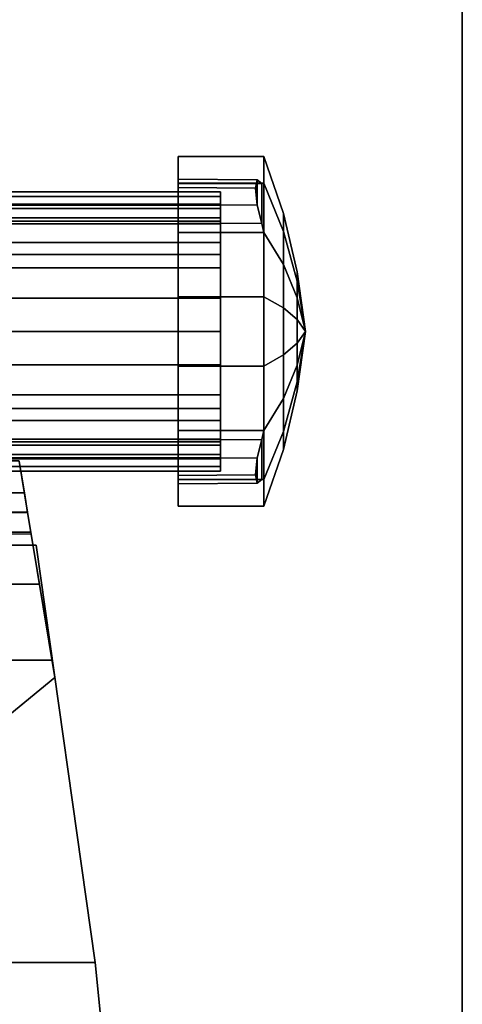
# Model space of a CAD drawing. Units: inches. Extents: x 250.4 to 348.3, y 251.9 to 349.6.
# Drawn here: x 346 to 348, y 341.5 to 346.1 of the extents above; entities that cross this region are included whole.
import ezdxf

# ---------------------------------------------------------------- set-up
doc = ezdxf.new("R2010")
doc.units = ezdxf.units.IN
doc.header["$MEASUREMENT"] = 0
for name, color, linetype in [('DESK-BEAM', 3, 'Continuous'), ('DESK-BEAMENDCAP', 3, 'Continuous'), ('DESK-SUPPORT', 3, 'Continuous'), ('WKSURF', 6, 'Continuous')]:
    doc.layers.add(name, color=color, linetype=linetype)

# ---------------------------------------------------------------- blocks, each defined once
blk = doc.blocks.new('PWEB9LT')
at = {"layer": 'WKSURF'}
for points in [[(0.06, -30.88, 27.82), (0.06, -1, 27.82), (95.94, -1, 27.82), (95.94, -30.88, 27.82)], [(95.94, -30.88, 29), (95.94, -1, 29), (0.06, -1, 29), (0.06, -30.88, 29)], [(95.94, -30.88, 29), (95.94, -30.88, 27.82), (95.94, -1, 27.82), (95.94, -1, 29)]]:
    blk.add_3dface(points, dxfattribs=at)
blk = doc.blocks.new('PBP9T')
at = {"layer": 'DESK-BEAM'}
for points in [[(1.1812, -3.7822, 26.0687), (1.1812, -3.7197, 26.1312), (94.8188, -3.7197, 26.1312), (94.8188, -3.7822, 26.0687)], [(1.1812, -3.7197, 26.1312), (1.1812, -3.7416, 26.2048), (94.8188, -3.7416, 26.2048), (94.8188, -3.7197, 26.1312)], [(1.1812, -3.7416, 27.2293), (1.1812, -3.7197, 27.3029), (94.8188, -3.7197, 27.3029), (94.8188, -3.7416, 27.2293)], [(1.1812, -3.7197, 27.3029), (1.1812, -3.7822, 27.3654), (94.8188, -3.7822, 27.3654), (94.8188, -3.7197, 27.3029)], [(1.1812, -3.7416, 26.2048), (1.1812, -3.8405, 26.3037), (94.8188, -3.8405, 26.3037), (94.8188, -3.7416, 26.2048)], [(1.1812, -3.8405, 27.1304), (1.1812, -3.7416, 27.2293), (94.8188, -3.7416, 27.2293), (94.8188, -3.8405, 27.1304)], [(1.1812, -3.7982, 26.562), (1.1812, -3.7775, 26.717), (94.8188, -3.7775, 26.717), (94.8188, -3.7982, 26.562)], [(1.1812, -3.7775, 26.717), (1.1812, -3.7982, 26.8721), (94.8188, -3.7982, 26.8721), (94.8188, -3.7775, 26.717)], [(1.1812, -3.8558, 26.0907), (1.1812, -3.7822, 26.0687), (94.8188, -3.7822, 26.0687), (94.8188, -3.8558, 26.0907)], [(1.1812, -3.7822, 27.3654), (1.1812, -3.8558, 27.3434), (94.8188, -3.8558, 27.3434), (94.8188, -3.7822, 27.3654)], [(1.1812, -3.8562, 26.4224), (1.1812, -3.7982, 26.562), (94.8188, -3.7982, 26.562), (94.8188, -3.8562, 26.4224)], [(1.1812, -3.7982, 26.8721), (1.1812, -3.8562, 27.0117), (94.8188, -3.8562, 27.0117), (94.8188, -3.7982, 26.8721)], [(1.1812, -3.8405, 26.3037), (1.1812, -3.8685, 26.3604), (94.8188, -3.8685, 26.3604), (94.8188, -3.8405, 26.3037)], [(1.1812, -3.8685, 27.0737), (1.1812, -3.8405, 27.1304), (94.8188, -3.8405, 27.1304), (94.8188, -3.8685, 27.0737)], [(1.1812, -3.9546, 26.1896), (1.1812, -3.8558, 26.0907), (94.8188, -3.8558, 26.0907), (94.8188, -3.9546, 26.1896)], [(1.1812, -3.8558, 27.3434), (1.1812, -3.9546, 27.2445), (94.8188, -3.9546, 27.2445), (94.8188, -3.8558, 27.3434)], [(1.1812, -3.8685, 26.3604), (1.1812, -3.8562, 26.4224), (94.8188, -3.8562, 26.4224), (94.8188, -3.8685, 26.3604)], [(1.1812, -3.8562, 27.0117), (1.1812, -3.8685, 27.0737), (94.8188, -3.8685, 27.0737), (94.8188, -3.8562, 27.0117)], [(1.1812, -4.0113, 26.2175), (1.1812, -3.9546, 26.1896), (94.8188, -3.9546, 26.1896), (94.8188, -4.0113, 26.2175)], [(1.1812, -3.9546, 27.2445), (1.1812, -4.0113, 27.2166), (94.8188, -4.0113, 27.2166), (94.8188, -3.9546, 27.2445)], [(1.1812, -4.0734, 26.2053), (1.1812, -4.0113, 26.2175), (94.8188, -4.0113, 26.2175), (94.8188, -4.0734, 26.2053)], [(1.1812, -4.0113, 27.2166), (1.1812, -4.0734, 27.2288), (94.8188, -4.0734, 27.2288), (94.8188, -4.0113, 27.2166)], [(1.1812, -4.2129, 26.1472), (1.1812, -4.0734, 26.2053), (94.8188, -4.0734, 26.2053), (94.8188, -4.2129, 26.1472)], [(1.1812, -4.0734, 27.2288), (1.1812, -4.2129, 27.2869), (94.8188, -4.2129, 27.2869), (94.8188, -4.0734, 27.2288)], [(1.1812, -4.368, 26.1265), (1.1812, -4.2129, 26.1472), (94.8188, -4.2129, 26.1472), (94.8188, -4.368, 26.1265)], [(1.1812, -4.2129, 27.2869), (1.1812, -4.368, 27.3076), (94.8188, -4.368, 27.3076), (94.8188, -4.2129, 27.2869)], [(1.1812, -4.5231, 26.1472), (1.1812, -4.368, 26.1265), (94.8188, -4.368, 26.1265), (94.8188, -4.5231, 26.1472)], [(1.1812, -4.368, 27.3076), (1.1812, -4.5231, 27.2869), (94.8188, -4.5231, 27.2869), (94.8188, -4.368, 27.3076)], [(1.1812, -4.6626, 26.2053), (1.1812, -4.5231, 26.1472), (94.8188, -4.5231, 26.1472), (94.8188, -4.6626, 26.2053)], [(1.1812, -4.5231, 27.2869), (1.1812, -4.6626, 27.2288), (94.8188, -4.6626, 27.2288), (94.8188, -4.5231, 27.2869)], [(1.1812, -4.7247, 26.2175), (1.1812, -4.6626, 26.2053), (94.8188, -4.6626, 26.2053), (94.8188, -4.7247, 26.2175)], [(1.1812, -4.6626, 27.2288), (1.1812, -4.7247, 27.2166), (94.8188, -4.7247, 27.2166), (94.8188, -4.6626, 27.2288)], [(1.1812, -4.7814, 26.1896), (1.1812, -4.7247, 26.2175), (94.8188, -4.7247, 26.2175), (94.8188, -4.7814, 26.1896)], [(1.1812, -4.7247, 27.2166), (1.1812, -4.7814, 27.2445), (94.8188, -4.7814, 27.2445), (94.8188, -4.7247, 27.2166)], [(1.1812, -4.8802, 26.0907), (1.1812, -4.7814, 26.1896), (94.8188, -4.7814, 26.1896), (94.8188, -4.8802, 26.0907)], [(1.1812, -4.7814, 27.2445), (1.1812, -4.8802, 27.3434), (94.8188, -4.8802, 27.3434), (94.8188, -4.7814, 27.2445)], [(1.1812, -4.8798, 26.4224), (1.1812, -4.8675, 26.3604), (94.8188, -4.8675, 26.3604), (94.8188, -4.8798, 26.4224)], [(1.1812, -4.8675, 26.3604), (1.1812, -4.8955, 26.3037), (94.8188, -4.8955, 26.3037), (94.8188, -4.8675, 26.3604)], [(1.1812, -4.8955, 27.1304), (1.1812, -4.8675, 27.0737), (94.8188, -4.8675, 27.0737), (94.8188, -4.8955, 27.1304)], [(1.1812, -4.8675, 27.0737), (1.1812, -4.8798, 27.0117), (94.8188, -4.8798, 27.0117), (94.8188, -4.8675, 27.0737)], [(1.1812, -4.9378, 26.562), (1.1812, -4.8798, 26.4224), (94.8188, -4.8798, 26.4224), (94.8188, -4.9378, 26.562)], [(1.1812, -4.8798, 27.0117), (1.1812, -4.9378, 26.8721), (94.8188, -4.9378, 26.8721), (94.8188, -4.8798, 27.0117)], [(1.1812, -4.9538, 26.0687), (1.1812, -4.8802, 26.0907), (94.8188, -4.8802, 26.0907), (94.8188, -4.9538, 26.0687)], [(1.1812, -4.8802, 27.3434), (1.1812, -4.9538, 27.3654), (94.8188, -4.9538, 27.3654), (94.8188, -4.8802, 27.3434)], [(1.1812, -4.8955, 26.3037), (1.1812, -4.9944, 26.2048), (94.8188, -4.9944, 26.2048), (94.8188, -4.8955, 26.3037)], [(1.1812, -4.9944, 27.2293), (1.1812, -4.8955, 27.1304), (94.8188, -4.8955, 27.1304), (94.8188, -4.9944, 27.2293)], [(1.1812, -4.9378, 26.8721), (1.1812, -4.9585, 26.717), (94.8188, -4.9585, 26.717), (94.8188, -4.9378, 26.8721)], [(1.1812, -4.9585, 26.717), (1.1812, -4.9378, 26.562), (94.8188, -4.9378, 26.562), (94.8188, -4.9585, 26.717)], [(1.1812, -5.0163, 26.1312), (1.1812, -4.9538, 26.0687), (94.8188, -4.9538, 26.0687), (94.8188, -5.0163, 26.1312)], [(1.1812, -4.9538, 27.3654), (1.1812, -5.0163, 27.3029), (94.8188, -5.0163, 27.3029), (94.8188, -4.9538, 27.3654)], [(1.1812, -4.9944, 26.2048), (1.1812, -5.0163, 26.1312), (94.8188, -5.0163, 26.1312), (94.8188, -4.9944, 26.2048)], [(1.1812, -5.0163, 27.3029), (1.1812, -4.9944, 27.2293), (94.8188, -4.9944, 27.2293), (94.8188, -5.0163, 27.3029)]]:
    blk.add_3dface(points, dxfattribs=at)
at = {"layer": 'DESK-BEAMENDCAP'}
for points in [[(95.0188, -3.6808, 27.1767), (95.0188, -3.5572, 26.8785), (94.622, -3.5572, 26.8785), (94.622, -3.6808, 27.1767)], [(95.0188, -3.5572, 26.5557), (95.0188, -3.6808, 26.2575), (94.622, -3.6808, 26.2575), (94.622, -3.5572, 26.5557)], [(95.0188, -3.5572, 26.8785), (95.0188, -3.5572, 26.5557), (94.622, -3.5572, 26.5557), (94.622, -3.5572, 26.8785)], [(95.1099, -3.9043, 27.0272), (95.1099, -3.8209, 26.826), (95.0188, -3.5572, 26.8785), (95.0188, -3.6808, 27.1767)], [(95.1099, -3.8209, 26.6082), (95.1099, -3.9043, 26.407), (95.0188, -3.6808, 26.2575), (95.0188, -3.5572, 26.5557)], [(95.1099, -3.8209, 26.826), (95.1099, -3.8209, 26.6082), (95.0188, -3.5572, 26.5557), (95.0188, -3.5572, 26.8785)], [(94.622, -3.6616, 26.1286), (94.9889, -3.6647, 26.1317), (94.9806, -3.7038, 26.0529), (94.622, -3.6999, 26.049)], [(94.622, -3.6814, 26.2147), (95.0102, -3.6822, 26.2156), (94.9889, -3.6647, 26.1317), (94.622, -3.6616, 26.1286)], [(94.622, -3.6616, 27.3056), (94.9889, -3.6647, 27.3025), (95.0102, -3.6822, 27.2186), (94.622, -3.6814, 27.2195)], [(94.622, -3.6999, 27.3852), (94.9806, -3.7038, 27.3813), (94.9889, -3.6647, 27.3025), (94.622, -3.6616, 27.3056)], [(95.0102, -3.6822, 26.2156), (94.622, -3.6814, 26.2147), (94.622, -3.6808, 26.2575), (95.0188, -3.6808, 26.2575)], [(95.0188, -3.6808, 27.1767), (94.622, -3.6808, 27.1767), (94.622, -3.6814, 27.2195), (95.0102, -3.6822, 27.2186)], [(94.9889, -3.6647, 26.1317), (94.9889, -3.7826, 26.0138), (94.9806, -3.7038, 26.0529), (94.9889, -3.6647, 26.1317)], [(94.9889, -3.7826, 27.4204), (94.9889, -3.6647, 27.3025), (94.9806, -3.7038, 27.3813), (94.9889, -3.7826, 27.4204)], [(94.9889, -3.6647, 26.1317), (95.0102, -3.6822, 26.2156), (95.0102, -3.8665, 26.0313), (94.9889, -3.7826, 26.0138)], [(94.9889, -3.7826, 27.4204), (95.0102, -3.8665, 27.4029), (95.0102, -3.6822, 27.2186), (94.9889, -3.6647, 27.3025)], [(95.0102, -3.6822, 26.2156), (95.0188, -3.6808, 26.2575), (95.0188, -3.9084, 26.0299), (95.0102, -3.8665, 26.0313)], [(95.0102, -3.8665, 27.4029), (95.0188, -3.9084, 27.4043), (95.0188, -3.6808, 27.1767), (95.0102, -3.6822, 27.2186)], [(95.1099, -3.9043, 26.407), (95.1099, -4.0579, 26.2534), (95.0188, -3.9084, 26.0299), (95.0188, -3.6808, 26.2575)], [(95.1099, -4.0579, 27.1808), (95.1099, -3.9043, 27.0272), (95.0188, -3.6808, 27.1767), (95.0188, -3.9084, 27.4043)], [(94.622, -3.6999, 26.049), (94.9806, -3.7038, 26.0529), (94.9889, -3.7826, 26.0138), (94.622, -3.7795, 26.0107)], [(94.622, -3.7795, 27.4235), (94.9889, -3.7826, 27.4204), (94.9806, -3.7038, 27.3813), (94.622, -3.6999, 27.3852)], [(94.622, -3.7795, 26.0107), (94.9889, -3.7826, 26.0138), (95.0102, -3.8665, 26.0313), (94.622, -3.8656, 26.0305)], [(94.622, -3.8656, 27.4037), (95.0102, -3.8665, 27.4029), (94.9889, -3.7826, 27.4204), (94.622, -3.7795, 27.4235)], [(95.1746, -4.1341, 26.8735), (95.1746, -4.092, 26.772), (95.1099, -3.8209, 26.826), (95.1099, -3.9043, 27.0272)], [(95.1746, -4.092, 26.6622), (95.1746, -4.1341, 26.5607), (95.1099, -3.9043, 26.407), (95.1099, -3.8209, 26.6082)], [(95.1746, -4.092, 26.772), (95.1746, -4.092, 26.6622), (95.1099, -3.8209, 26.6082), (95.1099, -3.8209, 26.826)], [(95.0188, -3.9084, 26.0299), (94.622, -3.9084, 26.0299), (94.622, -3.8656, 26.0305), (95.0102, -3.8665, 26.0313)], [(95.0102, -3.8665, 27.4029), (94.622, -3.8656, 27.4037), (94.622, -3.9084, 27.4043), (95.0188, -3.9084, 27.4043)], [(95.0188, -3.9084, 26.0299), (95.0188, -4.2066, 25.9063), (94.622, -4.2066, 25.9063), (94.622, -3.9084, 26.0299)], [(95.0188, -4.2066, 27.5279), (95.0188, -3.9084, 27.4043), (94.622, -3.9084, 27.4043), (94.622, -4.2066, 27.5279)], [(95.1099, -4.0579, 26.2534), (95.1099, -4.2591, 26.17), (95.0188, -4.2066, 25.9063), (95.0188, -3.9084, 26.0299)], [(95.1099, -4.2591, 27.2642), (95.1099, -4.0579, 27.1808), (95.0188, -3.9084, 27.4043), (95.0188, -4.2066, 27.5279)], [(95.1746, -4.2116, 26.951), (95.1746, -4.1341, 26.8735), (95.1099, -3.9043, 27.0272), (95.1099, -4.0579, 27.1808)], [(95.1746, -4.1341, 26.5607), (95.1746, -4.2116, 26.4832), (95.1099, -4.0579, 26.2534), (95.1099, -3.9043, 26.407)], [(95.1746, -4.2116, 26.4832), (95.1746, -4.3131, 26.4411), (95.1099, -4.2591, 26.17), (95.1099, -4.0579, 26.2534)], [(95.1746, -4.3131, 26.9931), (95.1746, -4.2116, 26.951), (95.1099, -4.0579, 27.1808), (95.1099, -4.2591, 27.2642)], [(95.2124, -4.368, 26.7171), (95.2124, -4.368, 26.7171), (95.1746, -4.1341, 26.5607), (95.1746, -4.092, 26.6622)], [(95.2124, -4.368, 26.7171), (95.2124, -4.368, 26.7171), (95.1746, -4.092, 26.772), (95.1746, -4.1341, 26.8735)], [(95.2124, -4.368, 26.7171), (95.2124, -4.368, 26.7171), (95.1746, -4.092, 26.6622), (95.1746, -4.092, 26.772)], [(95.2124, -4.368, 26.7171), (95.2124, -4.368, 26.7171), (95.1746, -4.1341, 26.8735), (95.1746, -4.2116, 26.951)], [(95.2124, -4.368, 26.7171), (95.2124, -4.368, 26.7171), (95.1746, -4.2116, 26.4832), (95.1746, -4.1341, 26.5607)], [(95.0188, -4.2066, 25.9063), (95.0188, -4.5294, 25.9063), (94.622, -4.5294, 25.9063), (94.622, -4.2066, 25.9063)], [(95.0188, -4.5294, 27.5279), (95.0188, -4.2066, 27.5279), (94.622, -4.2066, 27.5279), (94.622, -4.5294, 27.5279)], [(95.1099, -4.2591, 26.17), (95.1099, -4.4769, 26.17), (95.0188, -4.5294, 25.9063), (95.0188, -4.2066, 25.9063)], [(95.1099, -4.4769, 27.2642), (95.1099, -4.2591, 27.2642), (95.0188, -4.2066, 27.5279), (95.0188, -4.5294, 27.5279)], [(95.2124, -4.368, 26.7171), (95.2124, -4.368, 26.7171), (95.1746, -4.2116, 26.951), (95.1746, -4.3131, 26.9931)], [(95.2124, -4.368, 26.7171), (95.2124, -4.368, 26.7171), (95.1746, -4.3131, 26.4411), (95.1746, -4.2116, 26.4832)], [(95.1746, -4.3131, 26.4411), (95.1746, -4.4229, 26.4411), (95.1099, -4.4769, 26.17), (95.1099, -4.2591, 26.17)], [(95.1746, -4.4229, 26.9931), (95.1746, -4.3131, 26.9931), (95.1099, -4.2591, 27.2642), (95.1099, -4.4769, 27.2642)], [(95.2124, -4.368, 26.7171), (95.2124, -4.368, 26.7171), (95.1746, -4.3131, 26.9931), (95.1746, -4.4229, 26.9931)], [(95.2124, -4.368, 26.7171), (95.2124, -4.368, 26.7171), (95.1746, -4.4229, 26.4411), (95.1746, -4.3131, 26.4411)], [(95.2124, -4.368, 26.7171), (95.2124, -4.368, 26.7171), (95.1746, -4.4229, 26.9931), (95.1746, -4.5244, 26.951)], [(95.2124, -4.368, 26.7171), (95.2124, -4.368, 26.7171), (95.1746, -4.5244, 26.951), (95.1746, -4.6019, 26.8735)], [(95.2124, -4.368, 26.7171), (95.2124, -4.368, 26.7171), (95.1746, -4.644, 26.6622), (95.1746, -4.6019, 26.5607)], [(95.2124, -4.368, 26.7171), (95.2124, -4.368, 26.7171), (95.1746, -4.6019, 26.5607), (95.1746, -4.5244, 26.4832)], [(95.2124, -4.368, 26.7171), (95.2124, -4.368, 26.7171), (95.1746, -4.5244, 26.4832), (95.1746, -4.4229, 26.4411)], [(95.2124, -4.368, 26.7171), (95.2124, -4.368, 26.7171), (95.1746, -4.6019, 26.8735), (95.1746, -4.644, 26.772)], [(95.2124, -4.368, 26.7171), (95.2124, -4.368, 26.7171), (95.1746, -4.644, 26.772), (95.1746, -4.644, 26.6622)], [(95.1746, -4.4229, 26.4411), (95.1746, -4.5244, 26.4832), (95.1099, -4.6781, 26.2534), (95.1099, -4.4769, 26.17)], [(95.1746, -4.5244, 26.951), (95.1746, -4.4229, 26.9931), (95.1099, -4.4769, 27.2642), (95.1099, -4.6781, 27.1808)], [(95.1099, -4.4769, 26.17), (95.1099, -4.6781, 26.2534), (95.0188, -4.8276, 26.0299), (95.0188, -4.5294, 25.9063)], [(95.1099, -4.6781, 27.1808), (95.1099, -4.4769, 27.2642), (95.0188, -4.5294, 27.5279), (95.0188, -4.8276, 27.4043)], [(95.0188, -4.5294, 25.9063), (95.0188, -4.8276, 26.0299), (94.622, -4.8276, 26.0299), (94.622, -4.5294, 25.9063)], [(95.0188, -4.8276, 27.4043), (95.0188, -4.5294, 27.5279), (94.622, -4.5294, 27.5279), (94.622, -4.8276, 27.4043)], [(95.1746, -4.6019, 26.8735), (95.1746, -4.5244, 26.951), (95.1099, -4.6781, 27.1808), (95.1099, -4.8317, 27.0272)], [(95.1746, -4.5244, 26.4832), (95.1746, -4.6019, 26.5607), (95.1099, -4.8317, 26.407), (95.1099, -4.6781, 26.2534)], [(95.1746, -4.644, 26.772), (95.1746, -4.6019, 26.8735), (95.1099, -4.8317, 27.0272), (95.1099, -4.9151, 26.826)], [(95.1746, -4.6019, 26.5607), (95.1746, -4.644, 26.6622), (95.1099, -4.9151, 26.6082), (95.1099, -4.8317, 26.407)], [(95.1746, -4.644, 26.6622), (95.1746, -4.644, 26.772), (95.1099, -4.9151, 26.826), (95.1099, -4.9151, 26.6082)], [(95.1099, -4.6781, 26.2534), (95.1099, -4.8317, 26.407), (95.0188, -5.0552, 26.2575), (95.0188, -4.8276, 26.0299)], [(95.1099, -4.8317, 27.0272), (95.1099, -4.6781, 27.1808), (95.0188, -4.8276, 27.4043), (95.0188, -5.0552, 27.1767)], [(95.0102, -4.8695, 26.0313), (94.622, -4.8704, 26.0305), (94.622, -4.8276, 26.0299), (95.0188, -4.8276, 26.0299)], [(95.0188, -4.8276, 27.4043), (94.622, -4.8276, 27.4043), (94.622, -4.8704, 27.4037), (95.0102, -4.8695, 27.4029)], [(95.0102, -4.8695, 26.0313), (95.0188, -4.8276, 26.0299), (95.0188, -5.0552, 26.2575), (95.0102, -5.0538, 26.2156)], [(95.0102, -5.0538, 27.2186), (95.0188, -5.0552, 27.1767), (95.0188, -4.8276, 27.4043), (95.0102, -4.8695, 27.4029)], [(95.1099, -4.9151, 26.826), (95.1099, -4.8317, 27.0272), (95.0188, -5.0552, 27.1767), (95.0188, -5.1788, 26.8785)], [(95.1099, -4.8317, 26.407), (95.1099, -4.9151, 26.6082), (95.0188, -5.1788, 26.5557), (95.0188, -5.0552, 26.2575)], [(94.622, -4.8704, 26.0305), (95.0102, -4.8695, 26.0313), (94.9889, -4.9534, 26.0138), (94.622, -4.9565, 26.0107)], [(94.622, -4.9565, 27.4235), (94.9889, -4.9534, 27.4204), (95.0102, -4.8695, 27.4029), (94.622, -4.8704, 27.4037)], [(94.9889, -4.9534, 26.0138), (95.0102, -4.8695, 26.0313), (95.0102, -5.0538, 26.2156), (94.9889, -5.0713, 26.1317)], [(94.9889, -5.0713, 27.3025), (95.0102, -5.0538, 27.2186), (95.0102, -4.8695, 27.4029), (94.9889, -4.9534, 27.4204)], [(95.1099, -4.9151, 26.6082), (95.1099, -4.9151, 26.826), (95.0188, -5.1788, 26.8785), (95.0188, -5.1788, 26.5557)], [(94.622, -4.9565, 26.0107), (94.9889, -4.9534, 26.0138), (94.9806, -5.0322, 26.0529), (94.622, -5.0361, 26.049)], [(94.622, -5.0361, 27.3852), (94.9806, -5.0322, 27.3813), (94.9889, -4.9534, 27.4204), (94.622, -4.9565, 27.4235)], [(94.9889, -4.9534, 26.0138), (94.9889, -5.0713, 26.1317), (94.9806, -5.0322, 26.0529), (94.9889, -4.9534, 26.0138)], [(94.9889, -5.0713, 27.3025), (94.9889, -4.9534, 27.4204), (94.9806, -5.0322, 27.3813), (94.9889, -5.0713, 27.3025)], [(94.622, -5.0361, 26.049), (94.9806, -5.0322, 26.0529), (94.9889, -5.0713, 26.1317), (94.622, -5.0744, 26.1286)], [(94.622, -5.0744, 27.3056), (94.9889, -5.0713, 27.3025), (94.9806, -5.0322, 27.3813), (94.622, -5.0361, 27.3852)], [(94.622, -5.0744, 26.1286), (94.9889, -5.0713, 26.1317), (95.0102, -5.0538, 26.2156), (94.622, -5.0546, 26.2147)], [(95.0188, -5.0552, 26.2575), (94.622, -5.0552, 26.2575), (94.622, -5.0546, 26.2147), (95.0102, -5.0538, 26.2156)], [(94.622, -5.0546, 27.2195), (95.0102, -5.0538, 27.2186), (94.9889, -5.0713, 27.3025), (94.622, -5.0744, 27.3056)], [(95.0102, -5.0538, 27.2186), (94.622, -5.0546, 27.2195), (94.622, -5.0552, 27.1767), (95.0188, -5.0552, 27.1767)], [(95.0188, -5.1788, 26.8785), (95.0188, -5.0552, 27.1767), (94.622, -5.0552, 27.1767), (94.622, -5.1788, 26.8785)], [(95.0188, -5.0552, 26.2575), (95.0188, -5.1788, 26.5557), (94.622, -5.1788, 26.5557), (94.622, -5.0552, 26.2575)], [(95.0188, -5.1788, 26.5557), (95.0188, -5.1788, 26.8785), (94.622, -5.1788, 26.8785), (94.622, -5.1788, 26.5557)]]:
    blk.add_3dface(points, dxfattribs=at)
for points, invisible_edges in [([(94.622, -3.5572, 26.8785), (94.622, -3.7775, 26.7171), (94.622, -3.8563, 27.0117), (94.622, -3.6808, 27.1767)], 5), ([(94.622, -3.5572, 26.5557), (94.622, -3.6808, 26.2575), (94.622, -3.8563, 26.4225), (94.622, -3.7775, 26.7171)], 10), ([(94.622, -3.5572, 26.5557), (94.622, -3.7775, 26.7171), (94.622, -3.5572, 26.8785), (94.622, -3.5572, 26.5557)], 3), ([(94.622, -3.8406, 26.3038), (94.622, -3.6814, 26.2147), (94.622, -3.6616, 26.1286), (94.622, -3.6872, 26.1504)], 5), ([(94.622, -3.7416, 26.0907), (94.622, -3.6872, 26.1504), (94.622, -3.6616, 26.1286), (94.622, -3.6999, 26.049)], 10), ([(94.622, -3.6814, 27.2195), (94.622, -3.8406, 27.1304), (94.622, -3.6872, 27.2838), (94.622, -3.6616, 27.3056)], 5), ([(94.622, -3.6616, 27.3056), (94.622, -3.6872, 27.2838), (94.622, -3.7416, 27.3435), (94.622, -3.6999, 27.3852)], 5), ([(94.622, -3.8563, 26.4225), (94.622, -3.6808, 26.2575), (94.622, -3.6814, 26.2147), (94.622, -3.8406, 26.3038)], 5), ([(94.622, -3.6814, 27.2195), (94.622, -3.6808, 27.1767), (94.622, -3.8563, 27.0117), (94.622, -3.8406, 27.1304)], 10), ([(94.622, -3.7795, 26.0107), (94.622, -3.8013, 26.0363), (94.622, -3.7416, 26.0907), (94.622, -3.6999, 26.049)], 5), ([(94.622, -3.7416, 27.3435), (94.622, -3.8013, 27.3979), (94.622, -3.7795, 27.4235), (94.622, -3.6999, 27.3852)], 10), ([(94.622, -3.8656, 26.0305), (94.622, -3.9547, 26.1897), (94.622, -3.8013, 26.0363), (94.622, -3.7795, 26.0107)], 5), ([(94.622, -3.9547, 27.2445), (94.622, -3.8656, 27.4037), (94.622, -3.7795, 27.4235), (94.622, -3.8013, 27.3979)], 5), ([(94.622, -3.8656, 26.0305), (94.622, -3.9084, 26.0299), (94.622, -4.0734, 26.2054), (94.622, -3.9547, 26.1897)], 10), ([(94.622, -4.0734, 27.2288), (94.622, -3.9084, 27.4043), (94.622, -3.8656, 27.4037), (94.622, -3.9547, 27.2445)], 5), ([(94.622, -4.2066, 25.9063), (94.622, -4.368, 26.1266), (94.622, -4.0734, 26.2054), (94.622, -3.9084, 26.0299)], 5), ([(94.622, -4.2066, 27.5279), (94.622, -3.9084, 27.4043), (94.622, -4.0734, 27.2288), (94.622, -4.368, 27.3076)], 10), ([(94.622, -4.5294, 25.9063), (94.622, -4.368, 26.1266), (94.622, -4.2066, 25.9063), (94.622, -4.5294, 25.9063)], 3), ([(94.622, -4.2066, 27.5279), (94.622, -4.368, 27.3076), (94.622, -4.5294, 27.5279), (94.622, -4.2066, 27.5279)], 3), ([(94.622, -4.5294, 25.9063), (94.622, -4.8276, 26.0299), (94.622, -4.6626, 26.2054), (94.622, -4.368, 26.1266)], 10), ([(94.622, -4.5294, 27.5279), (94.622, -4.368, 27.3076), (94.622, -4.6626, 27.2288), (94.622, -4.8276, 27.4043)], 5), ([(94.622, -4.6626, 26.2054), (94.622, -4.8276, 26.0299), (94.622, -4.8704, 26.0305), (94.622, -4.7813, 26.1897)], 5), ([(94.622, -4.8704, 27.4037), (94.622, -4.8276, 27.4043), (94.622, -4.6626, 27.2288), (94.622, -4.7813, 27.2445)], 10), ([(94.622, -4.7813, 26.1897), (94.622, -4.8704, 26.0305), (94.622, -4.9565, 26.0107), (94.622, -4.9347, 26.0363)], 5), ([(94.622, -4.8704, 27.4037), (94.622, -4.7813, 27.2445), (94.622, -4.9347, 27.3979), (94.622, -4.9565, 27.4235)], 5), ([(94.622, -5.1788, 26.8785), (94.622, -5.0552, 27.1767), (94.622, -4.8797, 27.0117), (94.622, -4.9585, 26.7171)], 10), ([(94.622, -5.0546, 26.2147), (94.622, -5.0552, 26.2575), (94.622, -4.8797, 26.4225), (94.622, -4.8954, 26.3038)], 10), ([(94.622, -5.1788, 26.5557), (94.622, -4.9585, 26.7171), (94.622, -4.8797, 26.4225), (94.622, -5.0552, 26.2575)], 5), ([(94.622, -4.8797, 27.0117), (94.622, -5.0552, 27.1767), (94.622, -5.0546, 27.2195), (94.622, -4.8954, 27.1304)], 5), ([(94.622, -5.0546, 26.2147), (94.622, -4.8954, 26.3038), (94.622, -5.0488, 26.1504), (94.622, -5.0744, 26.1286)], 5), ([(94.622, -4.8954, 27.1304), (94.622, -5.0546, 27.2195), (94.622, -5.0744, 27.3056), (94.622, -5.0488, 27.2838)], 5), ([(94.622, -4.9944, 26.0907), (94.622, -4.9347, 26.0363), (94.622, -4.9565, 26.0107), (94.622, -5.0361, 26.049)], 10), ([(94.622, -4.9565, 27.4235), (94.622, -4.9347, 27.3979), (94.622, -4.9944, 27.3435), (94.622, -5.0361, 27.3852)], 5), ([(94.622, -5.1788, 26.8785), (94.622, -4.9585, 26.7171), (94.622, -5.1788, 26.5557), (94.622, -5.1788, 26.8785)], 3), ([(94.622, -5.0744, 26.1286), (94.622, -5.0488, 26.1504), (94.622, -4.9944, 26.0907), (94.622, -5.0361, 26.049)], 5), ([(94.622, -4.9944, 27.3435), (94.622, -5.0488, 27.2838), (94.622, -5.0744, 27.3056), (94.622, -5.0361, 27.3852)], 10)]:
    blk.add_3dface(points, dxfattribs=dict(at, invisible_edges=invisible_edges))
blk = doc.blocks.new('PDLBFEGT')
at = {"layer": 'DESK-SUPPORT'}
for points in [[(-1.6656, 8.1321, 27.7196), (-1.7048, 7.8954, 27.7434), (1.7048, 7.8954, 27.7434), (1.6656, 8.1321, 27.7196)], [(1.6655, 8.1326, 27.2386), (-1.6655, 8.1326, 27.2386), (-1.6735, 8.0847, 27.2623), (1.6735, 8.0847, 27.2623)], [(-1.6735, 8.0847, 27.2623), (1.6735, 8.0847, 27.2623), (1.6901, 7.9844, 27.3626), (-1.6901, 7.9844, 27.3626)], [(-1.7049, 7.8945, 27.3895), (-1.6901, 7.9844, 27.3626), (1.6901, 7.9844, 27.3626), (1.7049, 7.8945, 27.3895)], [(-1.76, 7.5617, 27.7177), (1.76, 7.5617, 27.7177), (1.7048, 7.8954, 27.7434), (-1.7048, 7.8954, 27.7434)], [(-1.7049, 7.8945, 27.3895), (1.7049, 7.8945, 27.3895), (1.72, 7.8031, 27.3198), (-1.72, 7.8031, 27.3198)], [(-1.7218, 7.7926, 26.717), (-1.72, 7.8031, 27.3198), (1.72, 7.8031, 27.3198), (1.7218, 7.7926, 26.717)], [(2.0188, 5.8065, 25.441), (-2.0188, 5.8065, 25.441), (-1.745, 7.7419, 25.5752), (1.745, 7.7419, 25.5752)], [(1.5791, 7.7419, 25.5752), (1.5791, 7.7413, 26.7169), (1.745, 7.7419, 26.717), (1.745, 7.7419, 25.5752)], [(1.745, 7.7419, 26.717), (2.0188, 5.8065, 26.717), (2.0188, 5.8065, 25.441), (1.745, 7.7419, 25.5752)], [(-1.76, 7.5617, 27.7177), (-1.8184, 7.2085, 27.6295), (1.8184, 7.2085, 27.6295), (1.76, 7.5617, 27.7177)], [(1.8315, 7.1292, 26.717), (1.8315, 7.1292, 27.5915), (1.5247, 6.8785, 27.4716), (1.5247, 6.8785, 26.717)], [(2.0188, 5.8065, 25.441), (2.2135, 3.871, 25.3447), (-2.2135, 3.871, 25.3447), (-2.0188, 5.8065, 25.441)], [(2.2135, 3.871, 26.717), (2.2135, 3.871, 25.3447), (2.0188, 5.8065, 25.441), (2.0188, 5.8065, 26.717)]]:
    blk.add_3dface(points, dxfattribs=at)
for points, invisible_edges in [([(1.6735, 8.0847, 27.2623), (1.6655, 8.1326, 27.2386), (1.6656, 8.1321, 27.7196), (1.6901, 7.9844, 27.3626)], 6), ([(1.6901, 7.9844, 27.3626), (1.6656, 8.1321, 27.7196), (1.7048, 7.8954, 27.7434), (1.7049, 7.8945, 27.3895)], 5), ([(1.72, 7.8031, 27.3198), (1.7049, 7.8945, 27.3895), (1.7048, 7.8954, 27.7434), (1.76, 7.5617, 27.7177)], 10), ([(1.8315, 7.1292, 26.717), (1.7218, 7.7926, 26.717), (-1.7218, 7.7926, 26.717), (-1.8315, 7.1292, 26.717)], 8), ([(1.8315, 7.1292, 27.5915), (1.8315, 7.1292, 26.717), (1.7218, 7.7926, 26.717), (1.72, 7.8031, 27.3198)], 8), ([(1.8184, 7.2085, 27.6295), (1.8315, 7.1292, 27.5915), (1.72, 7.8031, 27.3198), (1.76, 7.5617, 27.7177)], 6), ([(-1.745, 7.7419, 26.717), (-2.0188, 5.8065, 26.717), (2.0188, 5.8065, 26.717), (1.745, 7.7419, 26.717)], 2), ([(-1.8315, 7.1292, 27.5915), (1.8315, 7.1292, 27.5915), (1.8184, 7.2085, 27.6295), (-1.8184, 7.2085, 27.6295)], 1), ([(1.5247, 6.8785, 26.717), (1.8315, 7.1292, 26.717), (-1.8315, 7.1292, 26.717), (-1.5247, 6.8785, 26.717)], 10), ([(1.5247, 6.8785, 27.4716), (1.8315, 7.1292, 27.5915), (-1.8315, 7.1292, 27.5915), (-1.5247, 6.8785, 27.4716)], 2), ([(-2.2135, 3.871, 26.717), (2.2135, 3.871, 26.717), (2.0188, 5.8065, 26.717), (-2.0188, 5.8065, 26.717)], 5)]:
    blk.add_3dface(points, dxfattribs=dict(at, invisible_edges=invisible_edges))

msp = doc.modelspace()

# ---------------------------------------------------------------- block references
for name, p in [('PBP9T', (252.0736, 349.0178)), ('PWEB9LT', (252.0736, 349.0177)), ('PDLBFEGT', (344.2923, 335.9165))]:
    msp.add_blockref(name, p)

doc.saveas('drawing.dxf')
